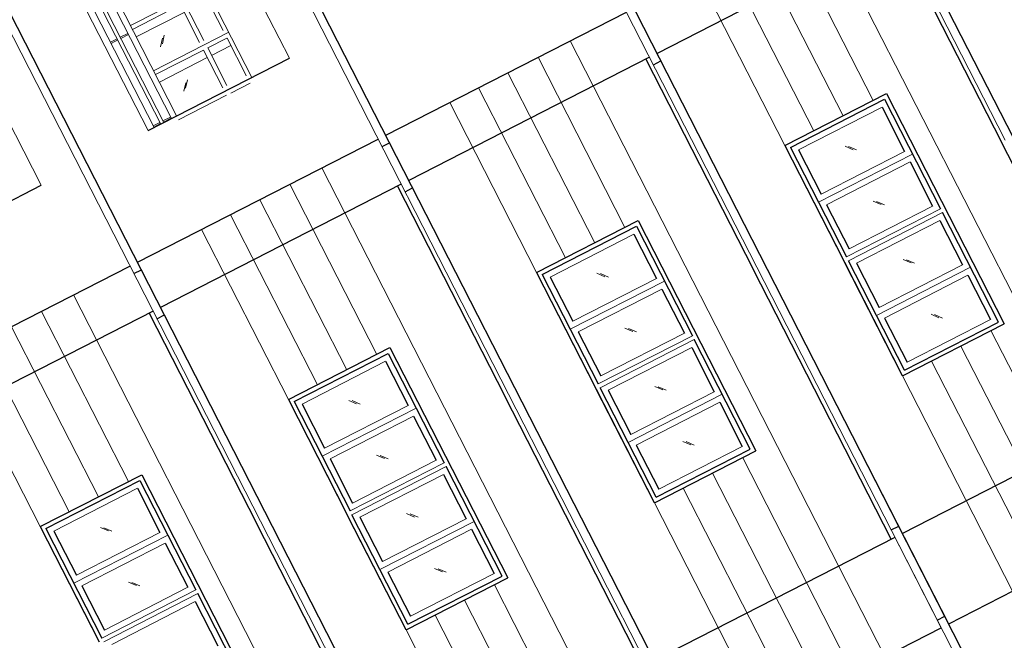
# Model space of a CAD drawing. Units: millimetres. Extents: x -3744513 to -901909, y 2667930 to 9491340.
# Drawn here: x -1427297 to -1415643, y 3610462 to 3617803 of the extents above; entities that cross this region are included whole.
import ezdxf

# ---------------------------------------------------------------- set-up
doc = ezdxf.new("R2010")
doc.units = ezdxf.units.MM
doc.header["$LTSCALE"] = 15
doc.header["$MEASUREMENT"] = 0
doc.layers.get('0').update_dxf_attribs({"linetype": 'CONTINUOUS', "lineweight": 9})
doc.layers.get('Defpoints').update_dxf_attribs({"linetype": 'CONTINUOUS', "lineweight": 9})
for name, color, linetype, lineweight in [('8', 8, 'CONTINUOUS', 9), ('HATCH', 8, 'CONTINUOUS', 9), ('MANH', 8, 'CONTINUOUS', 9), ('NETHAY', 7, 'CONTINUOUS', 30), ('TEXT', 32, 'CONTINUOUS', 30)]:
    doc.layers.add(name, color=color, linetype=linetype, lineweight=lineweight)
doc.styles.add('ARIAL', font='arial.ttf', dxfattribs={"height": 300})
doc.dimstyles.new('1', dxfattribs={"dimscale": 100, "dimtxt": 300, "dimasz": 1.3, "dimexe": 1, "dimexo": 0, "dimgap": 1, "dimtad": 1, "dimdec": 0, "dimzin": 0, "dimdsep": 46, "dimtxsty": 'ARIAL', "dimblk1": 'ARCHTICK', "dimblk2": 'ARCHTICK', "dimsah": 1, "dimcen": 0, "dimdle": 1, "dimclrd": 8, "dimclre": 8, "dimclrt": 11, "dimadec": 0, "dimazin": 0, "dimtfac": 1, "dimtdec": 0, "dimtix": 1, "dimtmove": 2, "dimatfit": 3, "dimldrblk": 'ARCHTICK', "dimfxl": 1, "dimtolj": 1, "dimtzin": 0, "dimlwd": 9, "dimlwe": 9, "dimarcsym": 0})

# ---------------------------------------------------------------- blocks, each defined once
blk = doc.blocks.new('_ARCHTICK')
at = {"color": 0, "linetype": 'ByBlock', "const_width": 0.15}
blk.add_lwpolyline([(-0.5, -0.5), (0.5, 0.5)], dxfattribs=at)
blk = doc.blocks.new('*D231')
at = {"layer": 'Defpoints', "color": 0}
for p in [(-1450386, 3628818), (-1425250, 3579673), (-1427028, 3578764)]:
    blk.add_point(p, dxfattribs=at)
at = {"layer": 'HATCH', "color": 8, "lineweight": 9}
for p, q in [((-1450386, 3628818), (-1452253, 3627863)), ((-1452210, 3627998), (-1426983, 3578675)), ((-1425250, 3579673), (-1427117, 3578718))]:
    blk.add_line(p, q, dxfattribs=at)
at = {"layer": 'HATCH', "color": 8, "lineweight": 9, "xscale": 130, "yscale": 130, "zscale": 130}
for p, rotation in [((-1452164, 3627909), 117.0882198865739), ((-1427028, 3578764), 297.0882198865739)]:
    blk.add_blockref('_ARCHTICK', p, dxfattribs=dict(at, rotation=rotation))
at = {"layer": 'HATCH', "color": 11, "insert": (-1439371, 3603451), "char_height": 300, "attachment_point": 5, "rotation": 297.0882, "style": 'ARIAL'}
blk.add_mtext('\\A1;55200', dxfattribs=at)

msp = doc.modelspace()

# ---------------------------------------------------------------- linework, layer by layer
for p, q in [((-1415544.5, 3616424, 27612.8), (-1425152.7, 3635209.5, 27612.8)), ((-1418482.5, 3614921.3, 27612.8), (-1428090.7, 3633706.8, 27612.8)), ((-1421420.5, 3613418.6, 27612.8), (-1431028.7, 3632204.1, 27612.8)), ((-1424358.6, 3611916, 27612.8), (-1433966.7, 3630701.4, 27612.8)), ((-1415633.6, 3616378.5, 27612.8), (-1418902.9, 3622770.5, 27612.8)), ((-1418571.6, 3614875.8, 27612.8), (-1421840.9, 3621267.8, 27612.8)), ((-1424104, 3617347.7, 27612.8), (-1425470.4, 3620019.2, 27612.8)), ((-1421509.6, 3613373.1, 27612.8), (-1424778.9, 3619765.1, 27612.8)), ((-1425777.4, 3616491.8, 27612.8), (-1427143.8, 3619163.3, 27612.8)), ((-1427042.1, 3615845, 27612.8), (-1428408.4, 3618516.5, 27612.8)), ((-1424447.6, 3611870.4, 27612.8), (-1427716.9, 3618262.4, 27612.8)), ((-1418571.6, 3614875.8, 27612.8), (-1414983.5, 3607860.6, 27612.8)), ((-1418482.5, 3614921.3, 27612.8), (-1408236.9, 3594889.4, 27612.8)), ((-1416301.4, 3610656.8, 27612.8), (-1418482.5, 3614921.3, 27612.8)), ((-1421509.6, 3613373.1, 27612.8), (-1417921.5, 3606357.9, 27612.8)), ((-1421420.5, 3613418.6, 27612.8), (-1411174.9, 3593386.8, 27612.8)), ((-1419239.4, 3609154.1, 27612.8), (-1421420.5, 3613418.6, 27612.8)), ((-1424358.6, 3611916, 27612.8), (-1414112.9, 3591884.1, 27612.8)), ((-1422177.4, 3607651.4, 27612.8), (-1424358.6, 3611916, 27612.8)), ((-1424447.6, 3611870.4, 27612.8), (-1420859.5, 3604855.2, 27612.8)), ((-1416390.4, 3610611.2, 27612.8), (-1416982.4, 3611768.6, 27612.8))]:
    msp.add_line(p, q)
at = {"color": 40, "lineweight": 18}
for p, q in [((-1424548.4, 3617119.5, 27612.8), (-1425641.7, 3619257.1, 27612.8)), ((-1425985.3, 3617732.9, 27612.8), (-1425095.5, 3618188, 27612.8)), ((-1425711.2, 3617199.2, 27612.8), (-1424821.4, 3617654.3, 27612.8)), ((-1425437.8, 3616665.7, 27612.8), (-1424547.9, 3617120.8, 27612.8))]:
    msp.add_line(p, q, dxfattribs=at)
at = {"color": 6}
for p, q in [((-1425116.3, 3618121.2, 27612.8), (-1424888.6, 3617676.1, 27612.8)), ((-1425395.1, 3617978.6, 27612.8), (-1425167.4, 3617533.5, 27612.8)), ((-1425344.9, 3618004.3, 27612.8), (-1425117.2, 3617559.1, 27612.8)), ((-1424615.4, 3617141.9, 27612.8), (-1424842.6, 3617586.1, 27612.8)), ((-1424894.2, 3616999.3, 27612.8), (-1425121.4, 3617443.5, 27612.8)), ((-1424844, 3617025, 27612.8), (-1425071.2, 3617469.2, 27612.8))]:
    msp.add_line(p, q, dxfattribs=at)
for centre, start, end in [((-1424889.1, 3617675.8, 27612.8), 297.08822, 27.08822), ((-1424843.1, 3617585.9, 27612.8), 27.08822, 117.08822), ((-1424615.9, 3617141.6, 27612.8), 297.08822, 27.08822)]:
    msp.add_arc(centre, 0.5, start, end, dxfattribs=at)
at = {"color": 40, "lineweight": 18}
msp.add_arc((-1424548.6, 3617119.9, 27612.8), 0.5, 297.08822, 27.08822, dxfattribs=at)
at = {"layer": '8'}
for p, q in [((-1414120.1, 3611772.4, 55225.5), (-1417845, 3619055.1, 55225.5)), ((-1418223.6, 3618861.4, 55225.5), (-1417194.5, 3616849.3, 55225.5)), ((-1418579.5, 3618679.4, 55225.5), (-1417550.3, 3616667.3, 55225.5)), ((-1418926.5, 3618501.9, 55225.5), (-1417897.4, 3616489.9, 55225.5)), ((-1419269.5, 3618326.5, 55225.5), (-1418240.3, 3616314.4, 55225.5)), ((-1417058.1, 3610269.7, 55225.5), (-1420783, 3617552.4, 55225.5)), ((-1421161.6, 3617358.7, 55225.5), (-1420132.5, 3615346.7, 55225.5)), ((-1421517.5, 3617176.7, 55225.5), (-1420488.4, 3615164.7, 55225.5)), ((-1421864.5, 3616999.3, 55225.5), (-1420835.4, 3614987.2, 55225.5)), ((-1422207.5, 3616823.8, 55225.5), (-1421178.3, 3614811.8, 55225.5)), ((-1419996.1, 3608767, 55225.5), (-1423721, 3616049.7, 55225.5)), ((-1424099.6, 3615856.1, 55225.5), (-1423070.5, 3613844, 55225.5)), ((-1424455.5, 3615674.1, 55225.5), (-1423426.4, 3613662, 55225.5)), ((-1424802.5, 3615496.6, 55225.5), (-1423773.4, 3613484.5, 55225.5)), ((-1425145.5, 3615321.1, 55225.5), (-1424116.4, 3613309.1, 55225.5)), ((-1422934.1, 3607264.3, 55225.5), (-1426659, 3614547, 55225.5)), ((-1427037.7, 3614353.4, 55225.5), (-1426008.5, 3612341.3, 55225.5)), ((-1427393.5, 3614171.4, 55225.5), (-1426364.4, 3612159.3, 55225.5)), ((-1414498.8, 3611578.7, 55225.5), (-1415801.1, 3614125, 55225.5)), ((-1427740.5, 3613993.9, 55225.5), (-1426711.4, 3611981.8, 55225.5)), ((-1414854.6, 3611396.7, 55225.5), (-1416156.9, 3613943, 55225.5)), ((-1428083.5, 3613818.5, 55225.5), (-1427054.4, 3611806.4, 55225.5)), ((-1415201.6, 3611219.2, 55225.5), (-1416504, 3613765.5, 55225.5)), ((-1415544.6, 3611043.8, 55225.5), (-1416846.9, 3613590.1, 55225.5)), ((-1417436.8, 3610076, 55225.5), (-1418739.1, 3612622.3, 55225.5)), ((-1417792.6, 3609894, 55225.5), (-1419095, 3612440.3, 55225.5)), ((-1418139.6, 3609716.5, 55225.5), (-1419442, 3612262.8, 55225.5)), ((-1418482.6, 3609541.1, 55225.5), (-1419784.9, 3612087.4, 55225.5)), ((-1420374.8, 3608573.3, 55225.5), (-1421677.1, 3611119.6, 55225.5)), ((-1420730.6, 3608391.3, 55225.5), (-1422033, 3610937.6, 55225.5)), ((-1421077.7, 3608213.9, 55225.5), (-1422380, 3610760.1, 55225.5)), ((-1421420.6, 3608038.4, 55225.5), (-1422722.9, 3610584.7, 55225.5))]:
    msp.add_line(p, q, dxfattribs=at)
at = {"layer": 'HATCH'}
for p, q in [((-1425591.3, 3616587, 27612.8), (-1426957.7, 3619258.5, 27612.8)), ((-1425501.4, 3616633, 27612.8), (-1426867.8, 3619304.5, 27612.8)), ((-1425439.1, 3616664.9, 27612.8), (-1426805.4, 3619336.3, 27612.8)), ((-1425706.2, 3616528.2, 27612.8), (-1427072.5, 3619199.7, 27612.8)), ((-1425626.9, 3616568.8, 27612.8), (-1426993.3, 3619240.3, 27612.8)), ((-1426106.9, 3617595.1, 19282.4), (-1426017, 3617641.1, 27313.3)), ((-1426100.1, 3617581.8, 19283.9), (-1426010.2, 3617627.8, 27316.1)), ((-1426221.8, 3617536.4, 9018.4), (-1426142.5, 3617576.9, 16101.1)), ((-1426215, 3617523, 9018.4), (-1426135.7, 3617563.6, 16102.2)), ((-1425715.7, 3616546.8, 9018.4), (-1425636.4, 3616587.4, 16102.2)), ((-1425600.8, 3616605.6, 19283.9), (-1425510.9, 3616651.6, 27316.1)), ((-1425594, 3616592.3, 19282.4), (-1425504.1, 3616638.2, 27313.3)), ((-1425708.9, 3616533.5, 9018.4), (-1425629.6, 3616574, 16101.1))]:
    msp.add_line(p, q, dxfattribs=at)
at = {"layer": 'MANH'}
for p, q in [((-1425605.9, 3617584.2, 27612.8), (-1425628.4, 3617484.2, 27612.8)), ((-1425584.7, 3617619.6, 27612.8), (-1425607.2, 3617519.6, 27612.8)), ((-1425330.9, 3617056.3, 27612.8), (-1425353.5, 3616956.2, 27612.8)), ((-1425309.7, 3617091.7, 27612.8), (-1425332.3, 3616991.7, 27612.8)), ((-1417432.6, 3616265.6, 55225.5), (-1417526.9, 3616305.9, 55225.5)), ((-1417391.4, 3616262.1, 55225.5), (-1417485.7, 3616302.3, 55225.5)), ((-1417101.3, 3615617.9, 55225.5), (-1417195.6, 3615658.2, 55225.5)), ((-1417060.2, 3615614.4, 55225.5), (-1417154.5, 3615654.6, 55225.5)), ((-1416747.2, 3614925.7, 55225.5), (-1416841.6, 3614966, 55225.5)), ((-1416706.1, 3614922.2, 55225.5), (-1416800.4, 3614962.4, 55225.5)), ((-1420370.6, 3614762.9, 55225.5), (-1420464.9, 3614803.2, 55225.5)), ((-1420329.5, 3614759.4, 55225.5), (-1420423.8, 3614799.6, 55225.5)), ((-1416416, 3614278, 55225.5), (-1416510.3, 3614318.3, 55225.5)), ((-1416374.8, 3614274.5, 55225.5), (-1416469.1, 3614314.7, 55225.5)), ((-1420039.3, 3614115.2, 55225.5), (-1420133.6, 3614155.5, 55225.5)), ((-1419998.2, 3614111.7, 55225.5), (-1420092.5, 3614151.9, 55225.5)), ((-1419685.3, 3613423, 55225.5), (-1419779.6, 3613463.3, 55225.5)), ((-1419644.1, 3613419.5, 55225.5), (-1419738.4, 3613459.7, 55225.5)), ((-1423308.6, 3613260.2, 55225.5), (-1423402.9, 3613300.5, 55225.5)), ((-1423267.5, 3613256.7, 55225.5), (-1423361.8, 3613296.9, 55225.5)), ((-1419354, 3612775.3, 55225.5), (-1419448.3, 3612815.6, 55225.5)), ((-1419312.9, 3612771.8, 55225.5), (-1419407.2, 3612812, 55225.5)), ((-1422977.3, 3612612.5, 55225.5), (-1423071.6, 3612652.8, 55225.5)), ((-1422936.2, 3612609, 55225.5), (-1423030.5, 3612649.2, 55225.5)), ((-1422623.3, 3611920.3, 55225.5), (-1422717.6, 3611960.6, 55225.5)), ((-1422582.1, 3611916.8, 55225.5), (-1422676.4, 3611957, 55225.5)), ((-1426246.6, 3611757.5, 55225.5), (-1426340.9, 3611797.8, 55225.5)), ((-1426205.5, 3611754, 55225.5), (-1426299.8, 3611794.3, 55225.5)), ((-1422292, 3611272.6, 55225.5), (-1422386.3, 3611312.9, 55225.5)), ((-1422250.9, 3611269.1, 55225.5), (-1422345.2, 3611309.3, 55225.5)), ((-1425915.3, 3611109.8, 55225.5), (-1426009.6, 3611150.1, 55225.5)), ((-1425874.2, 3611106.3, 55225.5), (-1425968.5, 3611146.6, 55225.5))]:
    msp.add_line(p, q, dxfattribs=at)
at = {"layer": 'NETHAY', "color": 6, "lineweight": 18}
for p, q in [((-1425962.6, 3617688.4, 27612.8), (-1425395.5, 3617978.4, 27612.8)), ((-1425916.8, 3617600, 27612.8), (-1425349.8, 3617890, 27612.8)), ((-1425071.5, 3617469.7, 27612.8), (-1424843.3, 3617586.4, 27612.8)), ((-1425689.1, 3617154.9, 27612.8), (-1425122.1, 3617444.9, 27612.8)), ((-1425025.9, 3617380.6, 27612.8), (-1424797.8, 3617497.3, 27612.8)), ((-1425643.1, 3617065, 27612.8), (-1425076.1, 3617355, 27612.8)), ((-1424798.2, 3616935.5, 27612.8), (-1424570.1, 3617052.2, 27612.8)), ((-1425415.9, 3616620.7, 27612.8), (-1424848.9, 3616910.7, 27612.8))]:
    msp.add_line(p, q, dxfattribs=at)
at = {"layer": 'NETHAY', "color": 6, "lineweight": 18, "ltscale": 0.6}
for p, q in [((-1417090.2, 3616767.9, 55225.5), (-1418078.9, 3616262.3, 55225.5)), ((-1416822.6, 3616244.9, 55225.5), (-1417811.3, 3615739.2, 55225.5)), ((-1416728.4, 3616214.4, 55225.5), (-1417841.8, 3615645, 55225.5)), ((-1416758.9, 3616120.2, 55225.5), (-1417747.6, 3615614.6, 55225.5)), ((-1416397.2, 3615566.7, 55225.5), (-1417510.5, 3614997.3, 55225.5)), ((-1416491.4, 3615597.2, 55225.5), (-1417480.1, 3615091.5, 55225.5)), ((-1416374.4, 3615522.2, 55225.5), (-1417487.7, 3614952.8, 55225.5)), ((-1416404.8, 3615428, 55225.5), (-1417393.5, 3614922.3, 55225.5)), ((-1420028.2, 3615265.2, 55225.5), (-1421016.9, 3614759.6, 55225.5)), ((-1416043.1, 3614874.5, 55225.5), (-1417156.5, 3614305.1, 55225.5)), ((-1416137.3, 3614905, 55225.5), (-1417126, 3614399.3, 55225.5)), ((-1419666.5, 3614711.7, 55225.5), (-1420779.8, 3614142.3, 55225.5)), ((-1419760.7, 3614742.2, 55225.5), (-1420749.3, 3614236.5, 55225.5)), ((-1416073.6, 3614780.3, 55225.5), (-1417062.3, 3614274.6, 55225.5)), ((-1419696.9, 3614617.5, 55225.5), (-1420685.6, 3614111.9, 55225.5)), ((-1415806, 3614257.3, 55225.5), (-1416794.7, 3613751.6, 55225.5)), ((-1419335.2, 3614064, 55225.5), (-1420448.5, 3613494.6, 55225.5)), ((-1419312.4, 3614019.5, 55225.5), (-1420425.7, 3613450.1, 55225.5)), ((-1419429.4, 3614094.5, 55225.5), (-1420418.1, 3613588.8, 55225.5)), ((-1419342.9, 3613925.3, 55225.5), (-1420331.5, 3613419.6, 55225.5)), ((-1422966.2, 3613762.5, 55225.5), (-1423954.9, 3613256.9, 55225.5)), ((-1418981.1, 3613371.8, 55225.5), (-1420094.5, 3612802.4, 55225.5)), ((-1419075.3, 3613402.3, 55225.5), (-1420064, 3612896.6, 55225.5)), ((-1422604.5, 3613209, 55225.5), (-1423717.8, 3612639.6, 55225.5)), ((-1422698.7, 3613239.5, 55225.5), (-1423687.4, 3612733.8, 55225.5)), ((-1419011.6, 3613277.6, 55225.5), (-1420000.3, 3612771.9, 55225.5)), ((-1422634.9, 3613114.8, 55225.5), (-1423623.6, 3612609.2, 55225.5)), ((-1418744.1, 3612754.6, 55225.5), (-1419732.7, 3612248.9, 55225.5)), ((-1422273.2, 3612561.3, 55225.5), (-1423386.5, 3611991.9, 55225.5)), ((-1422250.4, 3612516.8, 55225.5), (-1423363.8, 3611947.4, 55225.5)), ((-1422367.4, 3612591.8, 55225.5), (-1423356.1, 3612086.1, 55225.5)), ((-1422280.9, 3612422.6, 55225.5), (-1423269.6, 3611917, 55225.5)), ((-1425904.2, 3612259.8, 55225.5), (-1426892.9, 3611754.2, 55225.5)), ((-1421919.1, 3611869.1, 55225.5), (-1423032.5, 3611299.7, 55225.5)), ((-1422013.3, 3611899.6, 55225.5), (-1423002, 3611393.9, 55225.5)), ((-1425542.5, 3611706.3, 55225.5), (-1426655.8, 3611136.9, 55225.5)), ((-1425636.7, 3611736.8, 55225.5), (-1426625.4, 3611231.1, 55225.5)), ((-1421949.6, 3611774.9, 55225.5), (-1422938.3, 3611269.3, 55225.5)), ((-1425572.9, 3611612.1, 55225.5), (-1426561.6, 3611106.5, 55225.5)), ((-1421682.1, 3611251.9, 55225.5), (-1422670.8, 3610746.2, 55225.5)), ((-1425211.2, 3611058.6, 55225.5), (-1426324.5, 3610489.2, 55225.5)), ((-1425188.4, 3611014.1, 55225.5), (-1426301.8, 3610444.7, 55225.5)), ((-1425305.4, 3611089.1, 55225.5), (-1426294.1, 3610583.4, 55225.5)), ((-1425218.9, 3610919.9, 55225.5), (-1426207.6, 3610414.3, 55225.5))]:
    msp.add_line(p, q, dxfattribs=at)
at = {"layer": 'TEXT', "color": 7}
for p, q in [((-1405298.9, 3596392.1, 27612.8), (-1425152.7, 3635209.5, 27612.8)), ((-1408236.9, 3594889.4, 27612.8), (-1428090.7, 3633706.8, 27612.8)), ((-1411174.9, 3593386.8, 27612.8), (-1431028.7, 3632204.1, 27612.8)), ((-1414112.9, 3591884.1, 27612.8), (-1433966.7, 3630701.4, 27612.8)), ((-1416904, 3618862.5, 27612.8), (-1419753, 3617405.3, 27612.8)), ((-1416948.5, 3618839.7, 27612.8), (-1415678.1, 3616355.7, 27612.8)), ((-1422964.2, 3616436.8, 27612.8), (-1420115.2, 3617893.9, 27612.8)), ((-1425777.4, 3616491.8, 27612.8), (-1424104, 3617347.7, 27612.8)), ((-1419842, 3617359.8, 27612.8), (-1422691, 3615902.6, 27612.8)), ((-1419886.5, 3617337, 27612.8), (-1418616.1, 3614853, 27612.8)), ((-1419796.5, 3617270.7, 27612.8), (-1419707.5, 3617316.3, 27612.8)), ((-1425902.2, 3614934.1, 27612.8), (-1423053.3, 3616391.2, 27612.8)), ((-1423007.7, 3616302.2, 27612.8), (-1422918.7, 3616347.8, 27612.8)), ((-1414043.3, 3613159.5, 27612.8), (-1415678.1, 3616355.7, 27612.8)), ((-1428715.4, 3614989.1, 27612.8), (-1427042.1, 3615845, 27612.8)), ((-1422780, 3615857.1, 27612.8), (-1425629, 3614399.9, 27612.8)), ((-1422824.6, 3615834.3, 27612.8), (-1421554.1, 3613350.3, 27612.8)), ((-1422734.5, 3615768, 27612.8), (-1422645.5, 3615813.6, 27612.8)), ((-1428840.2, 3613431.4, 27612.8), (-1425991.3, 3614888.6, 27612.8)), ((-1425945.7, 3614799.5, 27612.8), (-1425856.7, 3614845.1, 27612.8)), ((-1416981.3, 3611656.8, 27612.8), (-1418616.1, 3614853, 27612.8)), ((-1425718, 3614354.4, 27612.8), (-1428567, 3612897.2, 27612.8)), ((-1425762.6, 3614331.6, 27612.8), (-1424492.1, 3611847.6, 27612.8)), ((-1425672.5, 3614265.3, 27612.8), (-1425583.5, 3614310.9, 27612.8)), ((-1419919.3, 3610154.1, 27612.8), (-1421554.1, 3613350.3, 27612.8)), ((-1413998.8, 3613182.3, 27612.8), (-1416847.8, 3611725.1, 27612.8)), ((-1416301.4, 3610656.8, 27612.8), (-1413452.4, 3612113.9, 27612.8)), ((-1422857.4, 3608651.4, 27612.8), (-1424492.1, 3611847.6, 27612.8)), ((-1416982.4, 3611768.6, 27612.8), (-1416893.3, 3611814.2, 27612.8)), ((-1416936.8, 3611679.6, 27612.8), (-1419785.8, 3610222.4, 27612.8)), ((-1416435.9, 3610700.3, 27612.8), (-1416346.9, 3610745.8, 27612.8)), ((-1419239.4, 3609154.1, 27612.8), (-1416390.4, 3610611.2, 27612.8))]:
    msp.add_line(p, q, dxfattribs=at)
at = {"layer": 'TEXT', "color": 6}
for p, q in [((-1418240.3, 3616314.4, 55225.5), (-1417038, 3616929.4, 55225.5)), ((-1417038, 3616929.4, 55225.5), (-1415644.6, 3614205.1, 55225.5)), ((-1418173.1, 3616292.7, 55225.5), (-1417059.7, 3616862.1, 55225.5)), ((-1417059.7, 3616862.1, 55225.5), (-1416397.2, 3615566.7, 55225.5)), ((-1417090.2, 3616767.9, 55225.5), (-1416822.6, 3616244.9, 55225.5)), ((-1418240.3, 3616314.4, 55225.5), (-1417555, 3614974.5, 55225.5)), ((-1418240.3, 3616314.4, 55225.5), (-1417543.6, 3614952.3, 55225.5)), ((-1418173.1, 3616292.7, 55225.5), (-1417510.5, 3614997.3, 55225.5)), ((-1418078.9, 3616262.3, 55225.5), (-1417811.3, 3615739.2, 55225.5)), ((-1416758.9, 3616120.2, 55225.5), (-1416491.4, 3615597.2, 55225.5)), ((-1417747.6, 3615614.6, 55225.5), (-1417480.1, 3615091.5, 55225.5)), ((-1421178.3, 3614811.8, 55225.5), (-1419976, 3615426.7, 55225.5)), ((-1419976, 3615426.7, 55225.5), (-1418582.6, 3612702.4, 55225.5)), ((-1416404.8, 3615428, 55225.5), (-1416137.3, 3614905, 55225.5)), ((-1415711.9, 3614226.8, 55225.5), (-1416374.4, 3615522.2, 55225.5)), ((-1421111.1, 3614790, 55225.5), (-1419997.7, 3615359.4, 55225.5)), ((-1419997.7, 3615359.4, 55225.5), (-1419335.2, 3614064, 55225.5)), ((-1420028.2, 3615265.2, 55225.5), (-1419760.7, 3614742.2, 55225.5)), ((-1416846.9, 3613590.1, 55225.5), (-1417543.6, 3614952.3, 55225.5)), ((-1416825.2, 3613657.4, 55225.5), (-1417487.7, 3614952.8, 55225.5)), ((-1416846.9, 3613590.1, 55225.5), (-1417532.2, 3614930, 55225.5)), ((-1417393.5, 3614922.3, 55225.5), (-1417126, 3614399.3, 55225.5)), ((-1421178.3, 3614811.8, 55225.5), (-1420493, 3613471.8, 55225.5)), ((-1421178.3, 3614811.8, 55225.5), (-1420481.6, 3613449.6, 55225.5)), ((-1421111.1, 3614790, 55225.5), (-1420448.5, 3613494.6, 55225.5)), ((-1421016.9, 3614759.6, 55225.5), (-1420749.3, 3614236.5, 55225.5)), ((-1416073.6, 3614780.3, 55225.5), (-1415806, 3614257.3, 55225.5)), ((-1419696.9, 3614617.5, 55225.5), (-1419429.4, 3614094.5, 55225.5)), ((-1417062.3, 3614274.6, 55225.5), (-1416794.7, 3613751.6, 55225.5)), ((-1416846.9, 3613590.1, 55225.5), (-1415644.6, 3614205.1, 55225.5)), ((-1416825.2, 3613657.4, 55225.5), (-1415711.9, 3614226.8, 55225.5)), ((-1420685.6, 3614111.9, 55225.5), (-1420418.1, 3613588.8, 55225.5)), ((-1418649.9, 3612724.1, 55225.5), (-1419312.4, 3614019.5, 55225.5)), ((-1424116.4, 3613309.1, 55225.5), (-1422914, 3613924, 55225.5)), ((-1422914, 3613924, 55225.5), (-1421520.6, 3611199.7, 55225.5)), ((-1419342.9, 3613925.3, 55225.5), (-1419075.3, 3613402.3, 55225.5)), ((-1424049.1, 3613287.3, 55225.5), (-1422935.7, 3613856.7, 55225.5)), ((-1422935.7, 3613856.7, 55225.5), (-1422273.2, 3612561.3, 55225.5)), ((-1422966.2, 3613762.5, 55225.5), (-1422698.7, 3613239.5, 55225.5)), ((-1419784.9, 3612087.4, 55225.5), (-1420481.6, 3613449.6, 55225.5)), ((-1419763.2, 3612154.7, 55225.5), (-1420425.7, 3613450.1, 55225.5)), ((-1419784.9, 3612087.4, 55225.5), (-1420470.3, 3613427.3, 55225.5)), ((-1420331.5, 3613419.6, 55225.5), (-1420064, 3612896.6, 55225.5)), ((-1424116.4, 3613309.1, 55225.5), (-1423431, 3611969.1, 55225.5)), ((-1424116.4, 3613309.1, 55225.5), (-1423419.7, 3611946.9, 55225.5)), ((-1424049.1, 3613287.3, 55225.5), (-1423386.5, 3611991.9, 55225.5)), ((-1423954.9, 3613256.9, 55225.5), (-1423687.4, 3612733.8, 55225.5)), ((-1419011.6, 3613277.6, 55225.5), (-1418744.1, 3612754.6, 55225.5)), ((-1422634.9, 3613114.8, 55225.5), (-1422367.4, 3612591.8, 55225.5)), ((-1420000.3, 3612771.9, 55225.5), (-1419732.7, 3612248.9, 55225.5)), ((-1419784.9, 3612087.4, 55225.5), (-1418582.6, 3612702.4, 55225.5)), ((-1419763.2, 3612154.7, 55225.5), (-1418649.9, 3612724.1, 55225.5)), ((-1423623.6, 3612609.2, 55225.5), (-1423356.1, 3612086.1, 55225.5)), ((-1421587.9, 3611221.4, 55225.5), (-1422250.4, 3612516.8, 55225.5)), ((-1427054.4, 3611806.4, 55225.5), (-1425852, 3612421.3, 55225.5)), ((-1425852, 3612421.3, 55225.5), (-1424458.6, 3609697, 55225.5)), ((-1422280.9, 3612422.6, 55225.5), (-1422013.3, 3611899.6, 55225.5)), ((-1426987.1, 3611784.6, 55225.5), (-1425873.8, 3612354, 55225.5)), ((-1425873.8, 3612354, 55225.5), (-1425211.2, 3611058.6, 55225.5)), ((-1425904.2, 3612259.8, 55225.5), (-1425636.7, 3611736.8, 55225.5)), ((-1422722.9, 3610584.7, 55225.5), (-1423419.7, 3611946.9, 55225.5)), ((-1422722.9, 3610584.7, 55225.5), (-1423408.3, 3611924.6, 55225.5)), ((-1422701.2, 3610652, 55225.5), (-1423363.8, 3611947.4, 55225.5)), ((-1423269.6, 3611917, 55225.5), (-1423002, 3611393.9, 55225.5)), ((-1427054.4, 3611806.4, 55225.5), (-1426369, 3610466.5, 55225.5)), ((-1427054.4, 3611806.4, 55225.5), (-1426357.7, 3610444.2, 55225.5)), ((-1426987.1, 3611784.6, 55225.5), (-1426324.5, 3610489.2, 55225.5)), ((-1426892.9, 3611754.2, 55225.5), (-1426625.4, 3611231.1, 55225.5)), ((-1421949.6, 3611774.9, 55225.5), (-1421682.1, 3611251.9, 55225.5)), ((-1425572.9, 3611612.1, 55225.5), (-1425305.4, 3611089.1, 55225.5)), ((-1422938.3, 3611269.3, 55225.5), (-1422670.8, 3610746.2, 55225.5)), ((-1422701.2, 3610652, 55225.5), (-1421587.9, 3611221.4, 55225.5)), ((-1426561.6, 3611106.5, 55225.5), (-1426294.1, 3610583.4, 55225.5)), ((-1422722.9, 3610584.7, 55225.5), (-1421520.6, 3611199.7, 55225.5)), ((-1424525.9, 3609718.7, 55225.5), (-1425188.4, 3611014.1, 55225.5)), ((-1425218.9, 3610919.9, 55225.5), (-1424951.4, 3610396.9, 55225.5))]:
    msp.add_line(p, q, dxfattribs=at)

# ---------------------------------------------------------------- dimensions: what is measured, and where the dimension line sits
at = {"layer": 'HATCH'}
dim = msp.add_linear_dim(base=(-1427028.3, 3578763.7, 27612.8), p1=(-1450386.4, 3628817.9, 27612.8), p2=(-1425250.5, 3579673, 27612.8), angle=297.08822, dimstyle='1', dxfattribs=at)
dim.commit()
dim.dimension.update_dxf_attribs({"geometry": '*D231', "text_midpoint": (-1439370.9, 3603451.4, 27612.8)})

doc.saveas('drawing.dxf')
